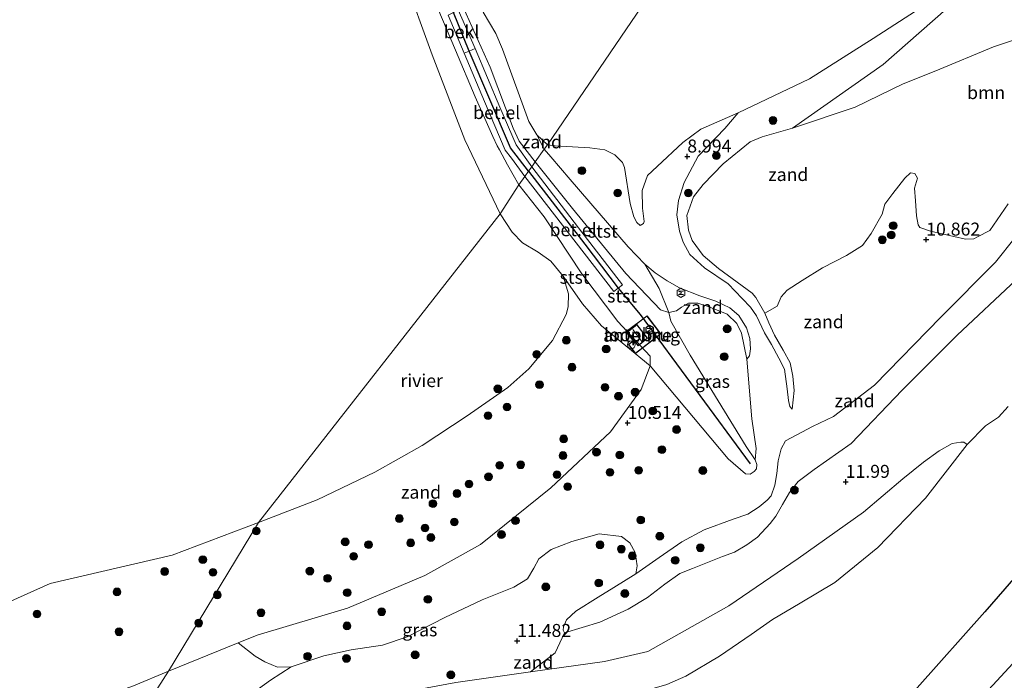
# Model space of a CAD drawing. Units: metres. Extents: x 189990 to 199073, y 429002 to 431253.
# Drawn here: x 195533 to 195722, y 429621 to 429749 of the extents above; entities that cross this region are included whole.
import ezdxf
from ezdxf.enums import TextEntityAlignment as Align

# ---------------------------------------------------------------- set-up
doc = ezdxf.new("R2010")
doc.units = ezdxf.units.M
doc.linetypes.add('IE-TERREINAFSCHEIDING', pattern=[10, 8, -2])
doc.layers.get('0').update_dxf_attribs({"lineweight": 25})
for name, color, linetype, lineweight in [('B-ME-GR-BOOM-GV-B6', 93, 'Continuous', 18), ('B-ME-GR-BOOM-S-B1', 93, 'Continuous', 18), ('B-ME-GW-GRONDWERKLIJN-L-B1', 10, 'Continuous', 25), ('B-ME-GW-HOOGTEPUNT-S-B1', 10, 'Continuous', 25), ('B-ME-GW-KRUINLIJN-L-B1', 93, 'Continuous', 18), ('B-ME-GW-TEENLIJN-L-B1', 93, 'Continuous', 18), ('B-ME-IE-GRASLAND-GV-B6', 93, 'Continuous', 18), ('B-ME-IE-GRONDWERKLIJN-GROND_INGERICHT-GV-B6', 253, 'Continuous', 18), ('B-ME-IE-GRONDWERKLIJN-GROND_NIETINGERICHT-GV-B6', 253, 'Continuous', 18), ('B-ME-IE-HULPGEOMETRIE-L-B1', 53, 'Continuous', 18), ('B-ME-IE-INRICHTINGSELEMENT-S-B1', 253, 'Continuous', 18), ('B-ME-IE-TERREINAFSCHEIDING-RASTERHEKWERK-L-B2', 8, 'IE-TERREINAFSCHEIDING', 18), ('B-ME-KG-KADASTRAAL-DAKRAND-L-B2', 13, 'Continuous', 18), ('B-ME-KG-KADASTRAAL-NOKLIJN-L-B2', 13, 'Continuous', 18), ('B-ME-KW-LOOPBRUG-GV-B7', 213, 'Continuous', 18), ('B-ME-OB-BEKLEDING-GV-B6', 253, 'Continuous', 18), ('B-ME-OB-WATERLIJN-L-B1', 133, 'OB-WATERLIJN', 18), ('B-ME-OG-BEBOUWING-GV-B7', 173, 'Continuous', 18), ('B-ME-OG-BREUK-L-B1', 10, 'Continuous', 25), ('B-ME-OG-METEO_INSTR-S-B1', 253, 'Continuous', 18), ('B-ME-OG-WATER-GV-B6', 153, 'Continuous', 18), ('B-ME-VH-VERH_SOORT-GV-B6', 8, 'Continuous', 18), ('B-ME-VV-KRIBBEN-L-B1', 10, 'Continuous', 25)]:
    doc.layers.add(name, color=color, linetype=linetype, lineweight=lineweight)
doc.layers.add('B-ME-KW-NAVIGATIE_INSTR-S-B1', color=7, linetype='Continuous')
doc.styles.add('NLCS-ISO', font='NLCS-ISO.TTF')
doc.linetypes.add('OB-WATERLIJN', pattern='A,10,[32,NLCS.SHX,S=2,R=0,X=0,Y=0],-12', length=22)

# ---------------------------------------------------------------- blocks, each defined once
blk = doc.blocks.new('rlsm')
blk.add_lwpolyline([(0.88, 0), (0.44, 0.76), (-0.44, 0.76), (-0.88, 0), (-0.44, -0.76), (0.44, -0.76)], close=True)
at = {"lineweight": 0}
blk.add_lwpolyline([(-0.34, -0.5), (-0.34, 0.5), (-0.01, -0.17), (0.32, 0.5), (0.32, -0.5)], dxfattribs=at)
blk = doc.blocks.new('rlsn')
blk.add_lwpolyline([(0.88, 0), (0.44, 0.76), (-0.44, 0.76), (-0.88, 0), (-0.44, -0.76), (0.44, -0.76)], close=True)
at = {"lineweight": 0}
blk.add_lwpolyline([(-0.35, -0.5), (-0.35, 0.5), (0.31, -0.5), (0.31, 0.5)], dxfattribs=at)
blk = doc.blocks.new('dtb')
blk.add_circle((0, 0), 0.75)
blk = doc.blocks.new('boom')
blk.add_hatch(color=256).paths.add_polyline_path([(-0.75, 0, 1), (0.75, 0, 1)])
blk.add_circle((0, 0), 0.75)
blk = doc.blocks.new('hoogtepunt')
for p, q in [((-0.5, 0), (0.5, 0)), ((0, 0.5), (0, -0.5))]:
    blk.add_line(p, q)

msp = doc.modelspace()

# ---------------------------------------------------------------- linework, layer by layer
at = {"layer": 'B-ME-GR-BOOM-GV-B6'}
for points in [[(195777.253, 429782.54, 10.95), (195767.074, 429774.182, 11.08), (195748.681, 429757.814, 11.183), (195731.098, 429747.041, 10.95), (195720.417, 429743.525, 10.634), (195709.279, 429738.887, 10.541), (195702.985, 429736.384, 10.498), (195693.7, 429731.913, 10.164), (195681.641, 429727.832, 9.733), (195699.111, 429740.133, 9.761), (195716.039, 429755.001, 9.354), (195725.281, 429758.191, 9.731), (195744.08, 429770.332, 9.619), (195765.83, 429786.213, 10.028), (195777.64, 429795.708, 10), (195778.856, 429790.314, 10.602), (195779.528, 429788.62, 10.621), (195779.581, 429787.84, 10.757), (195779.131, 429786.765, 10.781), (195777.253, 429782.54, 10.95)], [(195716.617, 429706.469, 10.97), (195714.964, 429706.394, 10.97), (195708.246, 429707.961, 10.97), (195706.189, 429708.678, 10.849), (195705.848, 429709.196, 10.8), (195705.543, 429710.923, 10.81), (195705.319, 429713.845, 10.776), (195705.131, 429716.247, 10.781), (195705.758, 429718.18, 10.883), (195705.23, 429719.064, 10.849), (195704.356, 429719.194, 10.8), (195703.309, 429718.16, 10.713), (195700.945, 429715.262, 10.694), (195699.447, 429713.153, 10.597), (195698.881, 429711.25, 10.592), (195696.815, 429707.544, 10.447), (195695.136, 429705.188, 10.403), (195692.029, 429703.294, 10.35), (195687.395, 429700.929, 10.297), (195683.497, 429698.477, 10.311), (195680.604, 429696.616, 10.239), (195679.406, 429695.275, 10.171), (195678.625, 429693.492, 10.031), (195676.245, 429692.183, 10.13), (195674.521, 429695.184, 10.077), (195673.825, 429696.02, 10.009), (195670.945, 429698.123, 9.869), (195667.326, 429700.772, 9.762), (195664.381, 429703.304, 9.695), (195662.26, 429706.179, 9.637), (195661.539, 429708.193, 9.603), (195661.224, 429710.992, 9.351), (195662.495, 429714.6, 9.24), (195664.374, 429716.942, 9.206), (195668.213, 429720.939, 9.22), (195673.459, 429725.192, 9.23), (195675.762, 429726.176, 9.428), (195681.641, 429727.832, 9.733), (195693.7, 429731.913, 10.164), (195702.985, 429736.384, 10.498), (195709.279, 429738.887, 10.541), (195720.417, 429743.525, 10.634), (195731.098, 429747.041, 10.95)], [(195723.246, 429713.236, 10.975), (195719.692, 429708.078, 10.936), (195717.302, 429706.858, 11.004), (195716.617, 429706.469, 10.97)], [(195584.902, 429623.952, 10.911), (195580.913, 429621.378, 11.075), (195576.683, 429618.373, 11.259), (195567.75, 429612.586, 11.442), (195551.222, 429607.583, 11.349), (195561.217, 429623.09, 10.776), (195574.654, 429628.587, 10.759), (195577.935, 429626.006, 10.949), (195579.812, 429624.889, 10.959), (195582.239, 429623.899, 10.949), (195584.902, 429623.952, 10.911)], [(195551.222, 429607.583, 11.349), (195531.869, 429601.724, 11.239), (195519.251, 429598.588, 11.268), (195512.977, 429598.382, 11.007), (195510.244, 429599.369, 10.949), (195507.235, 429600.446, 10.968), (195504.833, 429602.141, 10.968), (195503.436, 429604.425, 10.91), (195503.701, 429606.543, 10.518), (195529.879, 429611.391, 10.687), (195554.449, 429620.322, 10.784), (195561.217, 429623.09, 10.776), (195551.222, 429607.583, 11.349)]]:
    msp.add_polyline3d(points, dxfattribs=at)
at = {"layer": 'B-ME-GW-GRONDWERKLIJN-L-B1'}
msp.add_polyline3d([(195912.551, 429776.035, 12.953), (195893.385, 429758.012, 13.014), (195872.755, 429741.969, 12.702), (195848.494, 429723.72, 12.554), (195832.433, 429713.436, 12.47), (195813.168, 429703.199, 12.414), (195798.23, 429697.043, 12.67), (195784.507, 429690.109, 12.777), (195772.459, 429682.007, 12.911), (195759.782, 429671.325, 12.707), (195746.585, 429661.151, 12.679), (195734.805, 429651.597, 12.656), (195727.286, 429644.39, 12.475), (195718.742, 429634.584, 12.219), (195705.661, 429619.885, 12.284), (195691.887, 429604.238, 12.135), (195678.569, 429592.005, 11.866)], dxfattribs=at)
at = {"layer": 'B-ME-GW-KRUINLIJN-L-B1'}
for points in [[(195814.952, 429843.25, 10.114), (195809.339, 429828.967, 10.318), (195798.427, 429811.285, 10.523), (195787.362, 429794.041, 10.56), (195781.362, 429787.215, 10.792), (195777.253, 429782.54, 10.95), (195767.074, 429774.182, 11.08), (195748.681, 429757.814, 11.183), (195731.098, 429747.041, 10.95), (195720.417, 429743.525, 10.634), (195709.279, 429738.887, 10.541)], [(195628.809, 429716.899, 10.109), (195626.597, 429720.73, 10.239), (195625.104, 429723.679, 10.177), (195624.65, 429724.453, 10.177), (195623.814, 429726.255, 10.173), (195620.384, 429733.892, 10.181), (195616.593, 429742.843, 10.04), (195613.194, 429750.891, 9.939)], [(195618.044, 429751.167, 9.917), (195623.262, 429739.626, 10.031), (195627.733, 429727.828, 10.195), (195628.868, 429725.343, 10.186), (195631.991, 429721.36, 10.048)], [(195681.574, 429673.613, 10.561), (195681.927, 429677.214, 10.479), (195681.705, 429679.982, 10.406), (195681.178, 429682.595, 10.329), (195679.78, 429685.033, 10.314), (195678.118, 429687.912, 10.295), (195677.057, 429690.291, 10.237), (195676.245, 429692.183, 10.13), (195674.521, 429695.184, 10.077), (195673.825, 429696.02, 10.009), (195670.945, 429698.123, 9.869), (195667.326, 429700.772, 9.762), (195664.381, 429703.304, 9.695), (195662.26, 429706.179, 9.637), (195661.539, 429708.193, 9.603), (195661.224, 429710.992, 9.351), (195662.495, 429714.6, 9.24), (195664.374, 429716.942, 9.206), (195668.213, 429720.939, 9.22), (195673.459, 429725.192, 9.23), (195675.762, 429726.176, 9.428), (195681.641, 429727.832, 9.733), (195693.7, 429731.913, 10.164), (195702.985, 429736.384, 10.498), (195709.279, 429738.887, 10.541)], [(195631.991, 429721.36, 10.048), (195639.139, 429712.327, 10.285), (195649.438, 429699.831, 10.474), (195656.17, 429692.815, 10.469), (195657.736, 429692.308, 10.358), (195659.249, 429692.581, 10.237), (195660.207, 429693.339, 10.164), (195661.517, 429694.084, 10.077), (195663.354, 429694.1, 10.058), (195665.319, 429693.412, 10.033), (195669.02, 429691.958, 10.082), (195670.887, 429690.183, 10.053), (195671.745, 429688.277, 10.058), (195672.828, 429683.295, 10.014)], [(195647.94, 429690.568, 10.319), (195640.944, 429699.755, 10.353), (195633.704, 429710.701, 10.217), (195628.809, 429716.899, 10.109)], [(195724.738, 429698.566, 11.806), (195713.393, 429687.894, 11.68), (195702.797, 429677.335, 11.641), (195692.948, 429667.043, 11.83), (195685.765, 429661.992, 11.772), (195682.723, 429659.671, 11.685), (195681.026, 429657.575, 11.671), (195679.668, 429655.267, 11.583), (195678.371, 429652.991, 11.554), (195677.311, 429651.604, 11.559), (195674.883, 429648.982, 11.559), (195672.829, 429647.511, 11.574), (195670.438, 429646.098, 11.574), (195668.118, 429645.221, 11.574), (195662.29, 429642.937, 11.496), (195659.88, 429641.938, 11.501), (195656.988, 429639.923, 11.458), (195653.612, 429637.354, 11.443), (195649.88, 429635.103, 11.462), (195644.422, 429632.547, 11.458), (195637.596, 429630.485, 11.428)], [(195647.94, 429690.568, 10.319), (195654.165, 429683.87, 10.29), (195654.165, 429681.987, 10.237), (195652.428, 429677.411, 10.455), (195646.526, 429669.249, 10.561), (195634.998, 429658.483, 10.629), (195621.42, 429647.516, 10.847), (195610.648, 429641.594, 10.818), (195595.776, 429635.27, 10.808), (195578.323, 429630.088, 10.755), (195574.654, 429628.587, 10.759), (195561.217, 429623.09, 10.776), (195554.449, 429620.322, 10.784), (195529.879, 429611.391, 10.687), (195503.701, 429606.543, 10.518), (195486.568, 429605.175, 10.15), (195465.204, 429604.568, 9.54), (195444.295, 429608.189, 9.211), (195431.845, 429610.595, 9.24), (195429.269, 429611.125, 9.288), (195428.044, 429611.115, 9.511)], [(195715.331, 429666.853, 12.795), (195707.279, 429656.45, 12.934), (195698.099, 429646.945, 12.93), (195689.751, 429640.197, 12.943), (195683.117, 429636.219, 12.939), (195677.765, 429633.05, 12.855), (195673.628, 429630.176, 12.818), (195667.525, 429626.029, 12.809), (195661.021, 429622.155, 12.846), (195657.383, 429620.536, 12.837), (195652.449, 429619.137, 12.786), (195648.462, 429618.41, 12.688), (195642.386, 429617.862, 12.623), (195636.98, 429617.735, 12.6), (195630.495, 429618.196, 12.358), (195624.879, 429617.257, 12.288), (195620.491, 429615.732, 12.242), (195614.075, 429614.122, 12.27), (195609.005, 429613.059, 12.274)]]:
    msp.add_polyline3d(points, dxfattribs=at)
at = {"layer": 'B-ME-GW-TEENLIJN-L-B1'}
for points in [[(195681.574, 429673.613, 10.561), (195681.095, 429674.176, 10.397), (195680.856, 429675.322, 10.334), (195680.562, 429677.554, 10.271), (195680.056, 429681.331, 10.198), (195678.966, 429683.465, 10.067), (195677.536, 429686.116, 9.98), (195676.185, 429688.386, 9.787), (195674.689, 429691.618, 9.666), (195673.511, 429693.323, 9.593), (195671.92, 429695.009, 9.578), (195669.218, 429697.818, 9.516), (195664.615, 429700.887, 9.438), (195661.792, 429703.481, 9.477), (195660.532, 429705.874, 9.375), (195659.795, 429707.995, 9.254), (195659.279, 429711.114, 9.211), (195659.623, 429713.902, 9.104), (195660.697, 429717.371, 9.051), (195663.409, 429722.445, 8.998), (195668.585, 429727.739, 8.954), (195671.136, 429730.77, 8.903)], [(195672.828, 429683.295, 10.014), (195673.343, 429683.943, 9.859), (195673.516, 429685.261, 9.835), (195673.361, 429687.295, 9.782), (195672.747, 429689.326, 9.738), (195671.227, 429691.701, 9.67), (195669.515, 429693.172, 9.622), (195666.826, 429694.45, 9.54), (195663.756, 429695.496, 9.477), (195659.839, 429697.071, 9.39), (195657.41, 429698.367, 9.414), (195655.116, 429699.924, 9.399), (195653.112, 429701.591, 9.293), (195649.885, 429704.978, 9.298), (195638.724, 429717.957, 9.157), (195634.999, 429722.319, 8.964), (195633.715, 429723.777, 9.012), (195632.286, 429726.552, 8.833)], [(195637.596, 429630.485, 11.428), (195637.362, 429631.019, 11.346), (195637.418, 429631.662, 11.337), (195638.004, 429632.999, 11.288), (195639.781, 429634.713, 11.186), (195644.106, 429637.382, 11.07), (195647.151, 429639.244, 10.988), (195651.369, 429641.897, 10.92), (195655.89, 429645.012, 10.973), (195660.242, 429648.079, 10.944), (195664.554, 429650.396, 10.833), (195670.14, 429652.402, 10.659), (195673.01, 429653.405, 10.61), (195675.202, 429654.832, 10.548), (195676.722, 429656.069, 10.523), (195677.465, 429656.948, 10.504), (195678.229, 429658.99, 10.494), (195678.593, 429661.213, 10.514), (195678.832, 429663.679, 10.475), (195679.425, 429665.98, 10.48), (195680.285, 429667.534, 10.678), (195685.497, 429670.271, 10.915), (195689.491, 429672.233, 10.882), (195697.447, 429678.255, 10.949), (195710.256, 429691.404, 10.993), (195720.76, 429701.992, 11.138), (195724.593, 429706.754, 11.201)], [(195715.331, 429666.853, 12.795), (195714.679, 429667.256, 12.688), (195714.091, 429667.249, 12.665), (195712.405, 429667.007, 12.572), (195709.91, 429665.608, 12.386), (195706.881, 429663.454, 12.339), (195702.912, 429660.186, 12.075), (195695.309, 429653.785, 11.884), (195682.698, 429644.838, 11.889), (195669.297, 429635.705, 11.926), (195653.716, 429626.925, 11.889)], [(195494.163, 429582.091, 10.997), (195507.033, 429591.658, 11.317), (195519.251, 429598.588, 11.268), (195531.869, 429601.724, 11.239), (195551.222, 429607.583, 11.349), (195567.75, 429612.586, 11.442), (195585.443, 429616.622, 11.365), (195595.542, 429617.013, 11.462), (195616.664, 429620.955, 11.568), (195631.066, 429623.004, 11.665), (195645.347, 429624.991, 11.791), (195653.716, 429626.925, 11.889)]]:
    msp.add_polyline3d(points, dxfattribs=at)
at = {"layer": 'B-ME-IE-GRASLAND-GV-B6'}
for points in [[(195672.828, 429683.295, 10.014), (195673.781, 429671.792, 10.44), (195674.579, 429666.089, 10.537), (195674.4, 429663.879, 10.571), (195672.68, 429666.421, 10.551), (195661.863, 429684.072, 10.614), (195658.134, 429690.623, 10.377), (195657.736, 429692.308, 10.358), (195659.249, 429692.581, 10.237), (195660.207, 429693.339, 10.164), (195661.517, 429694.084, 10.077), (195663.354, 429694.1, 10.058), (195665.319, 429693.412, 10.033), (195669.02, 429691.958, 10.082), (195670.887, 429690.183, 10.053), (195671.745, 429688.277, 10.058), (195672.828, 429683.295, 10.014)], [(195576.683, 429618.373, 11.259), (195580.913, 429621.378, 11.075), (195584.902, 429623.952, 10.911), (195591.191, 429626.086, 10.911), (195596.447, 429627.232, 10.882), (195602.532, 429628.11, 10.852), (195607.233, 429629.741, 10.911), (195614.549, 429633.476, 10.882), (195621.746, 429636.843, 10.872), (195627.848, 429639.343, 10.852), (195630.498, 429640.926, 10.814), (195631.675, 429642.987, 10.717), (195632.67, 429644.802, 10.62), (195635.074, 429646.567, 10.533), (195639.041, 429648.131, 10.388), (195644.294, 429649.583, 10.388), (195648.615, 429649.099, 10.485), (195650.248, 429647.857, 10.581), (195651.274, 429645.999, 10.639), (195651.663, 429643.43, 10.823), (195651.369, 429641.897, 10.92)], [(195651.369, 429641.897, 10.92), (195647.151, 429639.244, 10.988), (195644.106, 429637.382, 11.07), (195639.781, 429634.713, 11.186), (195638.004, 429632.999, 11.288), (195637.418, 429631.662, 11.337), (195637.362, 429631.019, 11.346), (195637.596, 429630.485, 11.428), (195635.812, 429626.656, 11.646), (195631.066, 429623.004, 11.665), (195616.664, 429620.955, 11.568)]]:
    msp.add_polyline3d(points, dxfattribs=at)
at = {"layer": 'B-ME-IE-GRONDWERKLIJN-GROND_INGERICHT-GV-B6'}
msp.add_polyline3d([(195657.383, 429620.536, 12.837), (195661.021, 429622.155, 12.846), (195667.525, 429626.029, 12.809), (195673.628, 429630.176, 12.818), (195677.765, 429633.05, 12.855), (195683.117, 429636.219, 12.939), (195689.751, 429640.197, 12.943), (195698.099, 429646.945, 12.93), (195707.279, 429656.45, 12.934), (195715.331, 429666.853, 12.795), (195718.856, 429670.409, 12.744), (195721.347, 429672.102, 12.683), (195723.23, 429674.183, 12.655)], dxfattribs=at)
at = {"layer": 'B-ME-IE-GRONDWERKLIJN-GROND_NIETINGERICHT-GV-B6'}
for points in [[(195716.039, 429755.001, 9.354), (195699.111, 429740.133, 9.761), (195681.641, 429727.832, 9.733)], [(195681.641, 429727.832, 9.733), (195675.762, 429726.176, 9.428), (195673.459, 429725.192, 9.23), (195668.213, 429720.939, 9.22), (195664.374, 429716.942, 9.206), (195662.495, 429714.6, 9.24), (195661.224, 429710.992, 9.351), (195661.539, 429708.193, 9.603), (195662.26, 429706.179, 9.637), (195664.381, 429703.304, 9.695), (195667.326, 429700.772, 9.762), (195670.945, 429698.123, 9.869), (195673.825, 429696.02, 10.009), (195674.521, 429695.184, 10.077), (195676.245, 429692.183, 10.13), (195677.057, 429690.291, 10.237), (195678.118, 429687.912, 10.295), (195679.78, 429685.033, 10.314), (195681.178, 429682.595, 10.329), (195681.705, 429679.982, 10.406), (195681.927, 429677.214, 10.479), (195681.574, 429673.613, 10.561), (195681.095, 429674.176, 10.397), (195680.856, 429675.322, 10.334), (195680.562, 429677.554, 10.271), (195680.056, 429681.331, 10.198), (195678.966, 429683.465, 10.067), (195677.536, 429686.116, 9.98), (195676.185, 429688.386, 9.787), (195674.689, 429691.618, 9.666), (195673.511, 429693.323, 9.593), (195671.92, 429695.009, 9.578), (195669.218, 429697.818, 9.516), (195664.615, 429700.887, 9.438), (195661.792, 429703.481, 9.477), (195660.532, 429705.874, 9.375), (195659.795, 429707.995, 9.254), (195659.279, 429711.114, 9.211), (195659.623, 429713.902, 9.104), (195660.697, 429717.371, 9.051), (195663.409, 429722.445, 8.998), (195668.585, 429727.739, 8.954), (195671.136, 429730.77, 8.903), (195684.871, 429737.353, 8.903), (195697.183, 429745.119, 8.903), (195708.399, 429752.363, 8.903)], [(195724.593, 429706.754, 11.201), (195720.76, 429701.992, 11.138), (195710.256, 429691.404, 10.993), (195697.447, 429678.255, 10.949), (195689.491, 429672.233, 10.882), (195685.497, 429670.271, 10.915), (195680.285, 429667.534, 10.678), (195679.425, 429665.98, 10.48), (195678.832, 429663.679, 10.475), (195678.593, 429661.213, 10.514), (195678.229, 429658.99, 10.494), (195677.465, 429656.948, 10.504), (195676.722, 429656.069, 10.523), (195675.202, 429654.832, 10.548), (195673.01, 429653.405, 10.61), (195670.14, 429652.402, 10.659), (195664.554, 429650.396, 10.833), (195660.242, 429648.079, 10.944), (195655.89, 429645.012, 10.973), (195651.369, 429641.897, 10.92), (195651.663, 429643.43, 10.823), (195651.274, 429645.999, 10.639), (195650.248, 429647.857, 10.581), (195648.615, 429649.099, 10.485), (195644.294, 429649.583, 10.388), (195639.041, 429648.131, 10.388), (195635.074, 429646.567, 10.533), (195632.67, 429644.802, 10.62), (195631.675, 429642.987, 10.717), (195630.498, 429640.926, 10.814), (195627.848, 429639.343, 10.852), (195621.746, 429636.843, 10.872), (195614.549, 429633.476, 10.882), (195607.233, 429629.741, 10.911), (195602.532, 429628.11, 10.852), (195596.447, 429627.232, 10.882), (195591.191, 429626.086, 10.911), (195584.902, 429623.952, 10.911), (195582.239, 429623.899, 10.949), (195579.812, 429624.889, 10.959), (195577.935, 429626.006, 10.949), (195574.654, 429628.587, 10.759), (195578.323, 429630.088, 10.755), (195595.776, 429635.27, 10.808), (195610.648, 429641.594, 10.818), (195621.42, 429647.516, 10.847), (195634.998, 429658.483, 10.629), (195646.526, 429669.249, 10.561), (195652.428, 429677.411, 10.455), (195654.165, 429681.987, 10.237), (195669.225, 429664.081, 10.518), (195672.555, 429661.17, 10.576), (195673.444, 429661.085, 10.624), (195674.235, 429661.643, 10.624), (195674.644, 429662.121, 10.614), (195674.76, 429662.948, 10.6), (195674.4, 429663.879, 10.571), (195674.579, 429666.089, 10.537), (195673.781, 429671.792, 10.44), (195672.828, 429683.295, 10.014), (195673.343, 429683.943, 9.859), (195673.516, 429685.261, 9.835), (195673.361, 429687.295, 9.782), (195672.747, 429689.326, 9.738), (195671.227, 429691.701, 9.67), (195669.515, 429693.172, 9.622), (195666.826, 429694.45, 9.54), (195663.756, 429695.496, 9.477), (195659.839, 429697.071, 9.39), (195657.41, 429698.367, 9.414), (195655.116, 429699.924, 9.399), (195653.112, 429701.591, 9.293), (195649.885, 429704.978, 9.298), (195638.724, 429717.957, 9.157), (195634.999, 429722.319, 8.964), (195633.715, 429723.777, 9.012), (195634.315, 429724.618, 8.833), (195635.825, 429724.426, 8.903), (195642.498, 429724.016, 8.903), (195645.37, 429723.653, 8.903), (195647.317, 429722.661, 8.903), (195648.803, 429721.2, 8.903), (195649.215, 429720.241, 8.903), (195650.312, 429713.286, 8.903), (195650.969, 429710.701, 8.903), (195651.552, 429709.636, 8.903), (195652.193, 429709.067, 8.903), (195652.841, 429709.476, 8.903), (195652.962, 429709.849, 8.903), (195652.646, 429712.375, 8.903), (195652.618, 429715.787, 8.903), (195653.617, 429718.712, 8.903), (195655.51, 429720.418, 8.903), (195660.481, 429725.097, 8.903), (195663.935, 429727.639, 8.903), (195671.136, 429730.77, 8.903), (195668.585, 429727.739, 8.954), (195663.409, 429722.445, 8.998), (195660.697, 429717.371, 9.051), (195659.623, 429713.902, 9.104), (195659.279, 429711.114, 9.211), (195659.795, 429707.995, 9.254), (195660.532, 429705.874, 9.375), (195661.792, 429703.481, 9.477), (195664.615, 429700.887, 9.438), (195669.218, 429697.818, 9.516), (195671.92, 429695.009, 9.578), (195673.511, 429693.323, 9.593), (195674.689, 429691.618, 9.666), (195676.185, 429688.386, 9.787), (195677.536, 429686.116, 9.98), (195678.966, 429683.465, 10.067), (195680.056, 429681.331, 10.198), (195680.562, 429677.554, 10.271), (195680.856, 429675.322, 10.334), (195681.095, 429674.176, 10.397), (195681.574, 429673.613, 10.561), (195681.927, 429677.214, 10.479), (195681.705, 429679.982, 10.406), (195681.178, 429682.595, 10.329), (195679.78, 429685.033, 10.314), (195678.118, 429687.912, 10.295), (195677.057, 429690.291, 10.237), (195676.245, 429692.183, 10.13), (195678.625, 429693.492, 10.031), (195679.406, 429695.275, 10.171), (195680.604, 429696.616, 10.239), (195683.497, 429698.477, 10.311), (195687.395, 429700.929, 10.297), (195692.029, 429703.294, 10.35), (195695.136, 429705.188, 10.403), (195696.815, 429707.544, 10.447), (195698.881, 429711.25, 10.592), (195699.447, 429713.153, 10.597), (195700.945, 429715.262, 10.694), (195703.309, 429718.16, 10.713), (195704.356, 429719.194, 10.8), (195705.23, 429719.064, 10.849), (195705.758, 429718.18, 10.883), (195705.131, 429716.247, 10.781), (195705.319, 429713.845, 10.776), (195705.543, 429710.923, 10.81), (195705.848, 429709.196, 10.8), (195706.189, 429708.678, 10.849), (195708.246, 429707.961, 10.97), (195714.964, 429706.394, 10.97), (195716.617, 429706.469, 10.97), (195717.302, 429706.858, 11.004), (195719.692, 429708.078, 10.936), (195723.246, 429713.236, 10.975)], [(195634.315, 429724.618, 8.833), (195633.715, 429723.777, 9.012), (195632.286, 429726.552, 8.833), (195634.315, 429724.618, 8.833)], [(195637.596, 429630.485, 11.428), (195637.362, 429631.019, 11.346), (195637.418, 429631.662, 11.337), (195638.004, 429632.999, 11.288), (195639.781, 429634.713, 11.186), (195644.106, 429637.382, 11.07), (195647.151, 429639.244, 10.988), (195651.369, 429641.897, 10.92), (195655.89, 429645.012, 10.973), (195660.242, 429648.079, 10.944), (195664.554, 429650.396, 10.833), (195670.14, 429652.402, 10.659), (195673.01, 429653.405, 10.61), (195675.202, 429654.832, 10.548), (195676.722, 429656.069, 10.523), (195677.465, 429656.948, 10.504), (195678.229, 429658.99, 10.494), (195678.593, 429661.213, 10.514), (195678.832, 429663.679, 10.475), (195679.425, 429665.98, 10.48), (195680.285, 429667.534, 10.678), (195685.497, 429670.271, 10.915), (195689.491, 429672.233, 10.882), (195697.447, 429678.255, 10.949), (195710.256, 429691.404, 10.993), (195720.76, 429701.992, 11.138), (195724.593, 429706.754, 11.201)], [(195672.828, 429683.295, 10.014), (195671.745, 429688.277, 10.058), (195670.887, 429690.183, 10.053), (195669.02, 429691.958, 10.082), (195665.319, 429693.412, 10.033), (195663.354, 429694.1, 10.058), (195661.517, 429694.084, 10.077), (195660.207, 429693.339, 10.164), (195659.249, 429692.581, 10.237), (195657.736, 429692.308, 10.358), (195655.861, 429696.884, 9.877), (195653.112, 429701.591, 9.293), (195655.116, 429699.924, 9.399), (195657.41, 429698.367, 9.414), (195659.839, 429697.071, 9.39), (195663.756, 429695.496, 9.477), (195666.826, 429694.45, 9.54), (195669.515, 429693.172, 9.622), (195671.227, 429691.701, 9.67), (195672.747, 429689.326, 9.738), (195673.361, 429687.295, 9.782), (195673.516, 429685.261, 9.835), (195673.343, 429683.943, 9.859), (195672.828, 429683.295, 10.014)], [(195654.165, 429681.987, 10.237), (195652.428, 429677.411, 10.455), (195646.526, 429669.249, 10.561), (195634.998, 429658.483, 10.629), (195621.42, 429647.516, 10.847), (195610.648, 429641.594, 10.818), (195595.776, 429635.27, 10.808), (195578.323, 429630.088, 10.755), (195574.654, 429628.587, 10.759), (195561.217, 429623.09, 10.776), (195578.561, 429651.775, 8.833), (195589.879, 429656.15, 8.833), (195601.001, 429661.517, 8.833), (195610.141, 429666.65, 8.833), (195618.842, 429672.338, 8.833), (195626.706, 429677.832, 8.833), (195630.756, 429681.418, 8.833), (195635.316, 429686.901, 8.833), (195637.973, 429691.918, 8.833), (195638.349, 429693.394, 8.833), (195638.39, 429695.907, 8.833), (195637.369, 429699.28, 8.833), (195641.1, 429693.955, 9.249), (195644.763, 429689.715, 9.298), (195654.165, 429681.987, 10.237)], [(195723.23, 429674.183, 12.655), (195721.347, 429672.102, 12.683), (195718.856, 429670.409, 12.744), (195715.331, 429666.853, 12.795), (195714.679, 429667.256, 12.688), (195714.091, 429667.249, 12.665), (195712.405, 429667.007, 12.572), (195709.91, 429665.608, 12.386), (195706.881, 429663.454, 12.339), (195702.912, 429660.186, 12.075), (195695.309, 429653.785, 11.884), (195682.698, 429644.838, 11.889), (195669.297, 429635.705, 11.926), (195653.716, 429626.925, 11.889), (195645.347, 429624.991, 11.791), (195631.066, 429623.004, 11.665), (195635.812, 429626.656, 11.646), (195637.596, 429630.485, 11.428), (195644.422, 429632.547, 11.458), (195649.88, 429635.103, 11.462), (195653.612, 429637.354, 11.443), (195656.988, 429639.923, 11.458), (195659.88, 429641.938, 11.501), (195662.29, 429642.937, 11.496), (195668.118, 429645.221, 11.574), (195670.438, 429646.098, 11.574), (195672.829, 429647.511, 11.574), (195674.883, 429648.982, 11.559), (195677.311, 429651.604, 11.559), (195678.371, 429652.991, 11.554), (195679.668, 429655.267, 11.583), (195681.026, 429657.575, 11.671), (195682.723, 429659.671, 11.685), (195685.765, 429661.992, 11.772), (195692.948, 429667.043, 11.83), (195702.797, 429677.335, 11.641), (195713.393, 429687.894, 11.68), (195724.738, 429698.566, 11.806)], [(195724.738, 429698.566, 11.806), (195713.393, 429687.894, 11.68), (195702.797, 429677.335, 11.641), (195692.948, 429667.043, 11.83), (195685.765, 429661.992, 11.772), (195682.723, 429659.671, 11.685), (195681.026, 429657.575, 11.671), (195679.668, 429655.267, 11.583), (195678.371, 429652.991, 11.554), (195677.311, 429651.604, 11.559), (195674.883, 429648.982, 11.559), (195672.829, 429647.511, 11.574), (195670.438, 429646.098, 11.574), (195668.118, 429645.221, 11.574), (195662.29, 429642.937, 11.496), (195659.88, 429641.938, 11.501), (195656.988, 429639.923, 11.458), (195653.612, 429637.354, 11.443), (195649.88, 429635.103, 11.462), (195644.422, 429632.547, 11.458), (195637.596, 429630.485, 11.428)], [(195616.664, 429620.955, 11.568), (195631.066, 429623.004, 11.665), (195645.347, 429624.991, 11.791), (195653.716, 429626.925, 11.889), (195669.297, 429635.705, 11.926), (195682.698, 429644.838, 11.889), (195695.309, 429653.785, 11.884), (195702.912, 429660.186, 12.075), (195706.881, 429663.454, 12.339), (195709.91, 429665.608, 12.386), (195712.405, 429667.007, 12.572), (195714.091, 429667.249, 12.665), (195714.679, 429667.256, 12.688), (195715.331, 429666.853, 12.795)], [(195715.331, 429666.853, 12.795), (195707.279, 429656.45, 12.934), (195698.099, 429646.945, 12.93), (195689.751, 429640.197, 12.943), (195683.117, 429636.219, 12.939), (195677.765, 429633.05, 12.855), (195673.628, 429630.176, 12.818), (195667.525, 429626.029, 12.809), (195661.021, 429622.155, 12.846), (195657.383, 429620.536, 12.837)], [(195518.134, 429630.935, 8.833), (195538.393, 429639.992, 8.833), (195561.939, 429645.509, 8.833), (195578.561, 429651.775, 8.833), (195561.217, 429623.09, 10.776)], [(195561.217, 429623.09, 10.776), (195554.449, 429620.322, 10.784), (195529.879, 429611.391, 10.687)]]:
    msp.add_polyline3d(points, dxfattribs=at)
at = {"layer": 'B-ME-IE-HULPGEOMETRIE-L-B1'}
for points in [[(195625.185, 429711.323, 8.833), (195628.809, 429716.899, 10.109), (195629.975, 429718.534, 10.099), (195630.673, 429719.511, 10.131), (195631.308, 429720.402, 10.186), (195631.991, 429721.36, 10.048), (195633.715, 429723.777, 9.012), (195634.315, 429724.618, 8.833), (195776.638, 429933.498, 8.903), (195795.674, 429958.597, 8.903), (195829.493, 429901.763, 8.903)], [(195372.226, 429357.149, 9.177), (195404.981, 429403.075, 9.759), (195447.754, 429463.046, 11.484), (195470.9, 429495.498, 11.881), (195495.032, 429529.333, 12.055), (195514.417, 429556.514, 12.525), (195527.532, 429574.901, 12.389), (195536.712, 429587.772, 11.951), (195542.049, 429594.995, 11.993), (195551.222, 429607.583, 11.349), (195561.217, 429623.09, 10.776), (195578.561, 429651.775, 8.833), (195625.185, 429711.323, 8.833)]]:
    msp.add_polyline3d(points, dxfattribs=at)
at = {"layer": 'B-ME-IE-TERREINAFSCHEIDING-RASTERHEKWERK-L-B2'}
msp.add_polyline3d([(195651.64, 429690.134, 16.782), (195653.535, 429691.582, 16.782), (195656.156, 429688.151, 16.782), (195651.315, 429684.451, 16.782), (195650.05, 429686.107, 16.782), (195650.963, 429686.805, 16.782)], dxfattribs=at)
at = {"layer": 'B-ME-KG-KADASTRAAL-DAKRAND-L-B2'}
msp.add_polyline3d([(195653.593, 429687.318, 19.392), (195651.817, 429685.914, 19.392), (195649.783, 429688.486, 19.392), (195651.559, 429689.89, 19.392), (195653.593, 429687.318, 19.392)], dxfattribs=at)
at = {"layer": 'B-ME-KG-KADASTRAAL-NOKLIJN-L-B2'}
msp.add_line((195652.523, 429686.674, 19.915), (195650.779, 429688.994, 19.867), dxfattribs=at)
at = {"layer": 'B-ME-KW-LOOPBRUG-GV-B7'}
msp.add_polyline3d([(195656.226, 429688.142, 16.782), (195651.306, 429684.381, 16.782), (195649.98, 429686.116, 16.782), (195650.893, 429686.814, 16.782), (195649.536, 429688.589, 16.782), (195653.544, 429691.652, 16.782), (195656.226, 429688.142, 16.782)], dxfattribs=at)
at = {"layer": 'B-ME-OB-BEKLEDING-GV-B6'}
for points in [[(195613.194, 429750.891, 9.939), (195616.593, 429742.843, 10.04), (195620.384, 429733.892, 10.181), (195623.814, 429726.255, 10.173), (195624.65, 429724.453, 10.177), (195625.104, 429723.679, 10.177), (195626.597, 429720.73, 10.239), (195628.809, 429716.899, 10.109), (195625.185, 429711.323, 8.833), (195618.365, 429725.598, 8.833), (195612.07, 429741.972, 8.833), (195606.593, 429757.049, 8.833)], [(195615.178, 429749.617, 10.018), (195618.26, 429742.269, 10.089), (195622.214, 429732.947, 10.257), (195626.149, 429723.604, 10.327), (195627.368, 429722.019, 10.314), (195629.975, 429718.534, 10.099), (195628.809, 429716.899, 10.109), (195626.597, 429720.73, 10.239), (195625.104, 429723.679, 10.177), (195624.65, 429724.453, 10.177), (195623.814, 429726.255, 10.173), (195620.384, 429733.892, 10.181), (195616.593, 429742.843, 10.04), (195613.194, 429750.891, 9.939)], [(195620.398, 429743.164, 10.129), (195619.246, 429742.682, 10.107), (195618.26, 429742.269, 10.089), (195615.178, 429749.617, 10.018), (195616.185, 429750.161, 10.043), (195617.119, 429750.665, 10.067), (195620.398, 429743.164, 10.129)], [(195631.991, 429721.36, 10.048), (195631.308, 429720.402, 10.186), (195628.311, 429724.595, 10.385), (195625.133, 429731.908, 10.226), (195620.398, 429743.164, 10.129), (195617.119, 429750.665, 10.067)], [(195618.044, 429751.167, 9.917), (195623.262, 429739.626, 10.031), (195627.733, 429727.828, 10.195), (195628.868, 429725.343, 10.186), (195631.991, 429721.36, 10.048)], [(195632.286, 429726.552, 8.833), (195633.715, 429723.777, 9.012), (195631.991, 429721.36, 10.048), (195628.868, 429725.343, 10.186), (195627.733, 429727.828, 10.195), (195623.262, 429739.626, 10.031), (195618.044, 429751.167, 9.917)], [(195621.913, 429750.228, 8.833), (195624.383, 429746.076, 8.833), (195625.633, 429743.093, 8.833), (195630.744, 429729.114, 8.833), (195632.286, 429726.552, 8.833)], [(195653.112, 429701.591, 9.293), (195655.861, 429696.884, 9.877), (195657.736, 429692.308, 10.358), (195656.17, 429692.815, 10.469), (195649.438, 429699.831, 10.474), (195639.139, 429712.327, 10.285), (195631.991, 429721.36, 10.048), (195633.715, 429723.777, 9.012), (195634.999, 429722.319, 8.964), (195638.724, 429717.957, 9.157), (195649.885, 429704.978, 9.298), (195653.112, 429701.591, 9.293)], [(195657.736, 429692.308, 10.358), (195658.134, 429690.623, 10.377), (195661.863, 429684.072, 10.614), (195672.68, 429666.421, 10.551), (195674.4, 429663.879, 10.571), (195674.76, 429662.948, 10.6), (195674.644, 429662.121, 10.614), (195674.235, 429661.643, 10.624), (195673.444, 429661.085, 10.624), (195672.555, 429661.17, 10.576), (195669.225, 429664.081, 10.518), (195654.165, 429681.987, 10.237), (195654.165, 429683.87, 10.29), (195647.94, 429690.568, 10.319), (195640.944, 429699.755, 10.353), (195633.704, 429710.701, 10.217), (195628.809, 429716.899, 10.109), (195629.975, 429718.534, 10.099), (195647.108, 429696.303, 10.438), (195648.811, 429697.633, 10.476), (195640.315, 429708.629, 10.404), (195631.308, 429720.402, 10.186), (195631.991, 429721.36, 10.048), (195639.139, 429712.327, 10.285), (195649.438, 429699.831, 10.474), (195656.17, 429692.815, 10.469), (195657.736, 429692.308, 10.358)], [(195647.94, 429690.568, 10.319), (195654.165, 429683.87, 10.29), (195654.165, 429681.987, 10.237), (195644.763, 429689.715, 9.298), (195641.1, 429693.955, 9.249), (195637.369, 429699.28, 8.833), (195635.003, 429702.161, 8.833), (195632.522, 429703.893, 8.833), (195629.513, 429705.745, 8.833), (195627.495, 429707.791, 8.833), (195625.185, 429711.323, 8.833), (195628.809, 429716.899, 10.109), (195633.704, 429710.701, 10.217), (195640.944, 429699.755, 10.353), (195647.94, 429690.568, 10.319)]]:
    msp.add_polyline3d(points, dxfattribs=at)
at = {"layer": 'B-ME-OB-WATERLIJN-L-B1'}
for points in [[(195606.593, 429757.049, 8.833), (195612.07, 429741.972, 8.833), (195618.365, 429725.598, 8.833), (195625.185, 429711.323, 8.833), (195627.495, 429707.791, 8.833), (195629.513, 429705.745, 8.833), (195632.522, 429703.893, 8.833), (195635.003, 429702.161, 8.833), (195637.369, 429699.28, 8.833), (195638.39, 429695.907, 8.833), (195638.349, 429693.394, 8.833), (195637.973, 429691.918, 8.833), (195635.316, 429686.901, 8.833), (195630.756, 429681.418, 8.833), (195626.706, 429677.832, 8.833), (195618.842, 429672.338, 8.833), (195610.141, 429666.65, 8.833), (195601.001, 429661.517, 8.833), (195589.879, 429656.15, 8.833), (195578.561, 429651.775, 8.833), (195561.939, 429645.509, 8.833), (195538.393, 429639.992, 8.833), (195518.134, 429630.935, 8.833)], [(195708.399, 429752.363, 8.903), (195697.183, 429745.119, 8.903), (195684.871, 429737.353, 8.903), (195671.136, 429730.77, 8.903), (195663.935, 429727.639, 8.903), (195660.481, 429725.097, 8.903), (195655.51, 429720.418, 8.903), (195653.617, 429718.712, 8.903), (195652.618, 429715.787, 8.903), (195652.646, 429712.375, 8.903), (195652.962, 429709.849, 8.903), (195652.841, 429709.476, 8.903), (195652.193, 429709.067, 8.903), (195651.552, 429709.636, 8.903), (195650.969, 429710.701, 8.903), (195650.312, 429713.286, 8.903), (195649.215, 429720.241, 8.903), (195648.803, 429721.2, 8.903), (195647.317, 429722.661, 8.903), (195645.37, 429723.653, 8.903), (195642.498, 429724.016, 8.903), (195635.825, 429724.426, 8.903), (195634.315, 429724.618, 8.833)], [(195634.315, 429724.618, 8.833), (195632.286, 429726.552, 8.833), (195630.744, 429729.114, 8.833), (195625.633, 429743.093, 8.833), (195624.383, 429746.076, 8.833), (195621.913, 429750.228, 8.833)]]:
    msp.add_polyline3d(points, dxfattribs=at)
at = {"layer": 'B-ME-OG-BEBOUWING-GV-B7'}
msp.add_polyline3d([(195653.663, 429687.31, 16.8), (195651.809, 429685.844, 16.8), (195649.713, 429688.494, 16.8), (195651.567, 429689.96, 16.8), (195653.663, 429687.31, 16.8)], dxfattribs=at)
at = {"layer": 'B-ME-OG-BREUK-L-B1'}
msp.add_polyline3d([(195673.504, 429577.821, 11.629), (195695.469, 429595.291, 11.429), (195714.708, 429614.461, 11.559), (195733.594, 429634.817, 11.648), (195753.17, 429655.196, 11.759), (195773.022, 429671.244, 11.782), (195787.955, 429682.425, 11.662), (195806.258, 429690.871, 11.536), (195824.204, 429697.286, 11.532), (195841.491, 429705.911, 11.406), (195857.463, 429717.442, 11.643), (195873.71, 429730.447, 11.889), (195888.956, 429743.527, 12.14), (195902.9, 429756.194, 12.335), (195918.159, 429772.977, 12.591)], dxfattribs=at)
at = {"layer": 'B-ME-OG-WATER-GV-B6'}
for points in [[(195776.638, 429933.498, 8.903), (195634.315, 429724.618, 8.833), (195632.286, 429726.552, 8.833), (195630.744, 429729.114, 8.833), (195625.633, 429743.093, 8.833), (195624.383, 429746.076, 8.833), (195621.913, 429750.228, 8.833)], [(195708.399, 429752.363, 8.903), (195697.183, 429745.119, 8.903), (195684.871, 429737.353, 8.903), (195671.136, 429730.77, 8.903), (195663.935, 429727.639, 8.903), (195660.481, 429725.097, 8.903), (195655.51, 429720.418, 8.903), (195653.617, 429718.712, 8.903), (195652.618, 429715.787, 8.903), (195652.646, 429712.375, 8.903), (195652.962, 429709.849, 8.903), (195652.841, 429709.476, 8.903), (195652.193, 429709.067, 8.903), (195651.552, 429709.636, 8.903), (195650.969, 429710.701, 8.903), (195650.312, 429713.286, 8.903), (195649.215, 429720.241, 8.903), (195648.803, 429721.2, 8.903), (195647.317, 429722.661, 8.903), (195645.37, 429723.653, 8.903), (195642.498, 429724.016, 8.903), (195635.825, 429724.426, 8.903), (195634.315, 429724.618, 8.833), (195776.638, 429933.498, 8.903)], [(195606.593, 429757.049, 8.833), (195612.07, 429741.972, 8.833), (195618.365, 429725.598, 8.833), (195625.185, 429711.323, 8.833), (195578.561, 429651.775, 8.833), (195561.939, 429645.509, 8.833), (195538.393, 429639.992, 8.833), (195518.134, 429630.935, 8.833)], [(195637.369, 429699.28, 8.833), (195638.39, 429695.907, 8.833), (195638.349, 429693.394, 8.833), (195637.973, 429691.918, 8.833), (195635.316, 429686.901, 8.833), (195630.756, 429681.418, 8.833), (195626.706, 429677.832, 8.833), (195618.842, 429672.338, 8.833), (195610.141, 429666.65, 8.833), (195601.001, 429661.517, 8.833), (195589.879, 429656.15, 8.833), (195578.561, 429651.775, 8.833), (195625.185, 429711.323, 8.833), (195627.495, 429707.791, 8.833), (195629.513, 429705.745, 8.833), (195632.522, 429703.893, 8.833), (195635.003, 429702.161, 8.833), (195637.369, 429699.28, 8.833)]]:
    msp.add_polyline3d(points, dxfattribs=at)
at = {"layer": 'B-ME-VH-VERH_SOORT-GV-B6'}
for points in [[(195631.308, 429720.402, 10.186), (195630.673, 429719.511, 10.131), (195629.975, 429718.534, 10.099), (195627.368, 429722.019, 10.314), (195626.149, 429723.604, 10.327), (195622.214, 429732.947, 10.257), (195618.26, 429742.269, 10.089), (195619.246, 429742.682, 10.107), (195620.398, 429743.164, 10.129), (195625.133, 429731.908, 10.226), (195628.311, 429724.595, 10.385), (195631.308, 429720.402, 10.186)], [(195629.975, 429718.534, 10.099), (195630.673, 429719.511, 10.131), (195631.308, 429720.402, 10.186), (195640.315, 429708.629, 10.404), (195648.811, 429697.633, 10.476), (195647.108, 429696.303, 10.438), (195629.975, 429718.534, 10.099)]]:
    msp.add_polyline3d(points, dxfattribs=at)
at = {"layer": 'B-ME-VV-KRIBBEN-L-B1'}
for points in [[(195630.673, 429719.511, 10.131), (195627.216, 429724.065, 10.336), (195619.246, 429742.682, 10.107), (195616.185, 429750.161, 10.043), (195609.642, 429765.234, 9.903), (195605.946, 429773.593, 9.82), (195603.969, 429778.457, 9.737), (195601.597, 429783.853, 9.57), (195600.135, 429788.142, 9.546)], [(195630.673, 429719.511, 10.131), (195641.536, 429705.458, 10.421), (195647.951, 429696.962, 10.457), (195652.203, 429691.869, 10.767), (195673.461, 429663.101, 10.665)]]:
    msp.add_polyline3d(points, dxfattribs=at)

# ---------------------------------------------------------------- block references
at = {"layer": 'B-ME-GR-BOOM-S-B1', "rotation": 90}
for p in [(195677.848, 429729.316, 9.675), (195666.899, 429722.535, 9.24), (195640.977, 429719.64, 9.046), (195647.871, 429715.319, 8.901), (195661.51, 429715.326, 9.201), (195701.04, 429709.029, 10.643), (195698.935, 429706.302, 10.614), (195700.657, 429707.219, 10.624), (195669, 429689.137, 10.087), (195637.96, 429686.933, 9.249), (195645.658, 429685.253, 9.52), (195632.242, 429684.207, 8.988), (195668.432, 429683.775, 10.276), (195639.074, 429681.738, 9.274), (195624.751, 429677.577, 8.998), (195632.796, 429678.379, 9.182), (195645.444, 429677.842, 9.985), (195651.253, 429676.926, 10.503), (195648.046, 429676.134, 10.246), (195626.51, 429674.056, 9.22), (195654.652, 429673.281, 10.493), (195622.866, 429672.388, 8.954), (195659.243, 429669.707, 10.522), (195637.445, 429667.917, 9.995), (195656.413, 429665.841, 10.556), (195637.319, 429664.702, 10.208), (195643.788, 429665.353, 10.484), (195648.293, 429664.809, 10.561), (195625.104, 429662.809, 9.724), (195629.16, 429662.919, 9.835), (195651.915, 429661.854, 10.609), (195664.315, 429661.805, 10.609), (195622.964, 429660.602, 9.753), (195636.171, 429661.003, 10.479), (195646.393, 429661.456, 10.522), (195619.21, 429659.223, 9.67), (195638.226, 429658.709, 10.571), (195681.983, 429658.031, 11.572), (195616.884, 429657.382, 9.622), (195612.231, 429655.43, 9.709), (195605.75, 429652.544, 9.67), (195652.335, 429652.258, 10.456), (195610.709, 429650.733, 10.188), (195616.378, 429651.898, 10.179), (195628.163, 429652.15, 10.798), (195578.174, 429650.138, 8.723), (195611.842, 429648.891, 10.232), (195625.461, 429649.464, 10.716), (195656.005, 429649.136, 10.776), (195595.305, 429648.046, 9.546), (195599.81, 429647.502, 9.778), (195607.947, 429647.863, 10.145), (195644.477, 429647.478, 10.379), (195648.586, 429646.655, 10.427), (195663.83, 429646.905, 11.056), (195567.842, 429644.633, 9.139), (195596.951, 429645.274, 9.953), (195650.709, 429645.356, 10.553), (195658.982, 429644.507, 11.182), (195560.483, 429642.336, 9.043), (195569.791, 429642.169, 9.604), (195588.494, 429642.417, 9.962), (195591.904, 429641.007, 10.04), (195634.013, 429639.369, 10.746), (195644.232, 429640.128, 10.659), (195551.27, 429638.402, 9.014), (195570.623, 429637.829, 9.798), (195595.693, 429638.253, 10.437), (195611.256, 429636.975, 10.998), (195649.27, 429638.089, 11.231), (195535.845, 429634.14, 9.159), (195579.071, 429634.379, 10.088), (195602.337, 429634.573, 11.008), (195567.026, 429632.38, 10.069), (195595.655, 429631.854, 10.756), (195551.674, 429630.707, 9.907), (195588.05, 429625.974, 10.582), (195595.554, 429625.577, 10.805), (195608.804, 429626.27, 11.114), (195615.694, 429622.409, 11.26)]:
    msp.add_blockref('boom', p, dxfattribs=at)
at = {"layer": 'B-ME-GW-HOOGTEPUNT-S-B1', "rotation": 90}
for p in [(195661.31, 429722.358, 8.994), (195661.31, 429722.358, 8.994), (195707.412, 429706.337, 10.862), (195707.412, 429706.337, 10.862), (195649.8, 429670.982, 10.514), (195649.8, 429670.982, 10.514), (195691.875, 429659.62, 11.99), (195691.875, 429659.62, 11.99), (195628.491, 429628.938, 11.482), (195628.491, 429628.938, 11.482)]:
    msp.add_blockref('hoogtepunt', p, dxfattribs=at)
at = {"layer": 'B-ME-IE-INRICHTINGSELEMENT-S-B1', "rotation": 90}
msp.add_blockref('dtb', (195650.504, 429686.055, 9.244), dxfattribs=at)
at = {"layer": 'B-ME-KW-NAVIGATIE_INSTR-S-B1', "rotation": 90}
msp.add_blockref('rlsn', (195654.045, 429688.891, 16.782), dxfattribs=at)
at = {"layer": 'B-ME-OG-METEO_INSTR-S-B1', "rotation": 90}
msp.add_blockref('rlsm', (195660.094, 429696.078, 9.508), dxfattribs=at)

# ---------------------------------------------------------------- texts
at = {"layer": 'B-ME-GR-BOOM-GV-B6', "ltscale": 0.2, "style": 'NLCS-ISO'}
msp.add_text('bmn', height=2.5, dxfattribs=at).set_placement((195718.975, 429734.6898), align=Align.MIDDLE_CENTER)
at = {"layer": 'B-ME-GW-HOOGTEPUNT-S-B1', "ltscale": 0.2, "style": 'NLCS-ISO'}
for s, p in [('8.994', (195661.31, 429722.358, 8.994)), ('8.994', (195661.31, 429722.358, 8.994)), ('10.862', (195707.412, 429706.337, 10.862)), ('10.862', (195707.412, 429706.337, 10.862)), ('10.514', (195649.8, 429670.982, 10.514)), ('10.514', (195649.8, 429670.982, 10.514)), ('11.99', (195691.875, 429659.62, 11.99)), ('11.99', (195691.875, 429659.62, 11.99)), ('11.482', (195628.491, 429628.938, 11.482)), ('11.482', (195628.491, 429628.938, 11.482))]:
    msp.add_text(s, height=2.5, dxfattribs=at).set_placement(p, align=Align.BOTTOM_LEFT)
at = {"layer": 'B-ME-IE-GRASLAND-GV-B6', "ltscale": 0.2, "style": 'NLCS-ISO'}
for p in [(195666.1575, 429678.9895), (195609.7065, 429631.0845)]:
    msp.add_text('gras', height=2.5, dxfattribs=at).set_placement(p, align=Align.MIDDLE_CENTER)
at = {"layer": 'B-ME-IE-GRONDWERKLIJN-GROND_NIETINGERICHT-GV-B6', "ltscale": 0.2, "style": 'NLCS-ISO'}
for p in [(195633.272, 429725.1903), (195680.8012, 429718.8944), (195664.291, 429693.2699), (195687.6327, 429690.5113), (195693.6015, 429675.2611), (195609.9425, 429657.6337), (195631.6109, 429624.8271)]:
    msp.add_text('zand', height=2.5, dxfattribs=at).set_placement(p, align=Align.MIDDLE_CENTER)
at = {"layer": 'B-ME-KW-LOOPBRUG-GV-B7', "ltscale": 0.2, "style": 'NLCS-ISO'}
msp.add_text('loopbrug', height=2.5, dxfattribs=at).set_placement((195652.5942, 429687.9939), align=Align.MIDDLE_CENTER)
at = {"layer": 'B-ME-OB-BEKLEDING-GV-B6', "ltscale": 0.2, "style": 'NLCS-ISO'}
for s, p in [('bekl', (195617.7581, 429746.4138)), ('stst', (195645.0059, 429707.9654)), ('stst', (195639.5593, 429699.078)), ('stst', (195648.7289, 429695.4664))]:
    msp.add_text(s, height=2.5, dxfattribs=at).set_placement(p, align=Align.MIDDLE_CENTER)
at = {"layer": 'B-ME-OG-BEBOUWING-GV-B7', "ltscale": 0.2, "style": 'NLCS-ISO'}
msp.add_text('antenne', height=2.5, dxfattribs=at).set_placement((195651.688, 429687.902), align=Align.MIDDLE_CENTER)
at = {"layer": 'B-ME-OG-WATER-GV-B6', "ltscale": 0.2, "style": 'NLCS-ISO'}
msp.add_text('rivier', height=2.5, dxfattribs=at).set_placement((195610.062, 429679.1484), align=Align.MIDDLE_CENTER)
at = {"layer": 'B-ME-VH-VERH_SOORT-GV-B6', "ltscale": 0.2, "style": 'NLCS-ISO'}
for p in [(195624.5404, 429730.8413), (195639.2833, 429708.2462)]:
    msp.add_text('bet.el', height=2.5, dxfattribs=at).set_placement(p, align=Align.MIDDLE_CENTER)

doc.saveas('drawing.dxf')
